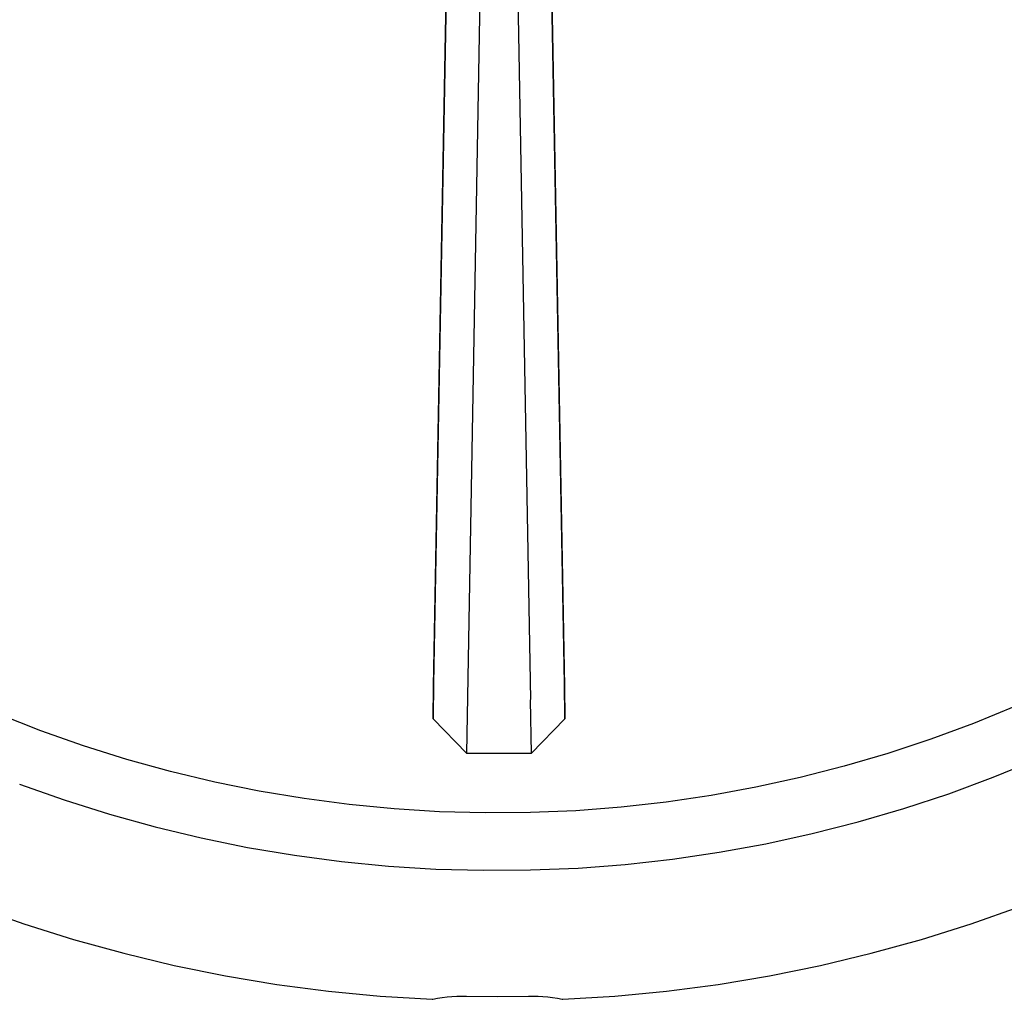
# Model space of a CAD drawing. Units: millimetres. Extents: x -209 to 252, y -228 to 232.
# Drawn here: x 136 to 194, y 56 to 114 of the extents above; entities that cross this region are included whole.
import ezdxf

# ---------------------------------------------------------------- set-up
doc = ezdxf.new("R2010")
doc.units = ezdxf.units.MM
doc.header["$MEASUREMENT"] = 0
doc.layers.add('Default', color=7, linetype='Continuous', true_color=0x000000)

msp = doc.modelspace()

# ---------------------------------------------------------------- linework, layer by layer
at = {"layer": 'Default', "color": 7, "true_color": 0xffffff}
for p, q in [((162.18, 70.658), (163.248, 131.331)), ((164.895, 131.329), (165.932, 73.825)), ((160.226, 74.593), (161.236, 130.623)), ((161.233, 130.469), (160.226, 74.747)), ((166.907, 130.616), (167.917, 74.593)), ((167.917, 74.747), (166.91, 130.462)), ((160.226, 74.747), (160.191, 72.799)), ((167.951, 72.799), (167.917, 74.747)), ((160.191, 72.694), (160.226, 74.593)), ((167.917, 74.593), (167.951, 72.694)), ((165.932, 73.825), (165.906, 73.788)), ((165.906, 73.788), (165.963, 70.658)), ((194.449, 73.442), (191.978, 72.427)), ((137.112, 71.997), (134.625, 72.973)), ((160.191, 72.799), (160.191, 72.694)), ((162.18, 70.658), (160.191, 72.694)), ((165.963, 70.658), (167.951, 72.694)), ((167.951, 72.694), (167.951, 72.799)), ((191.978, 72.427), (189.473, 71.499)), ((139.631, 71.108), (137.112, 71.997)), ((189.473, 71.499), (186.937, 70.658)), ((142.179, 70.307), (139.631, 71.108)), ((162.191, 70.647), (162.18, 70.658)), ((165.963, 70.658), (165.952, 70.647)), ((144.754, 69.595), (142.179, 70.307)), ((165.952, 70.647), (162.191, 70.647)), ((186.937, 70.658), (184.374, 69.905)), ((193.138, 69.257), (195.719, 70.314)), ((147.352, 68.972), (144.754, 69.595)), ((184.374, 69.905), (181.786, 69.242)), ((149.97, 68.44), (147.352, 68.972)), ((181.786, 69.242), (179.177, 68.669)), ((190.523, 68.29), (193.138, 69.257)), ((135.866, 68.86), (138.494, 67.929)), ((152.605, 68), (149.97, 68.44)), ((179.177, 68.669), (176.55, 68.187)), ((138.494, 67.929), (141.154, 67.09)), ((155.253, 67.651), (152.605, 68)), ((173.907, 67.797), (171.252, 67.498)), ((176.55, 68.187), (173.907, 67.797)), ((187.875, 67.415), (190.523, 68.29)), ((157.912, 67.394), (155.253, 67.651)), ((160.578, 67.229), (157.912, 67.394)), ((163.249, 67.158), (160.578, 67.229)), ((168.589, 67.292), (165.92, 67.178)), ((171.252, 67.498), (168.589, 67.292)), ((185.199, 66.632), (187.875, 67.415)), ((141.154, 67.09), (143.841, 66.345)), ((165.92, 67.178), (163.249, 67.158)), ((182.497, 65.942), (185.199, 66.632)), ((143.841, 66.345), (146.552, 65.692)), ((146.552, 65.692), (149.284, 65.135)), ((179.773, 65.346), (182.497, 65.942)), ((149.284, 65.135), (152.034, 64.672)), ((177.03, 64.846), (179.773, 65.346)), ((152.034, 64.672), (154.798, 64.306)), ((154.798, 64.306), (157.574, 64.035)), ((171.499, 64.132), (174.271, 64.441)), ((174.271, 64.441), (177.03, 64.846)), ((157.574, 64.035), (160.357, 63.861)), ((160.357, 63.861), (163.144, 63.783)), ((163.144, 63.783), (165.933, 63.803)), ((165.933, 63.803), (168.719, 63.919)), ((168.719, 63.919), (171.499, 64.132)), ((133.232, 61.659), (136.12, 60.639)), ((191.842, 60.639), (194.73, 61.659)), ((136.12, 60.639), (139.042, 59.72)), ((188.92, 59.72), (191.842, 60.639)), ((139.042, 59.72), (141.994, 58.903)), ((185.968, 58.903), (188.92, 59.72)), ((141.994, 58.903), (144.973, 58.189)), ((182.989, 58.189), (185.968, 58.903)), ((144.973, 58.189), (147.974, 57.58)), ((179.988, 57.58), (182.989, 58.189)), ((147.974, 57.58), (150.996, 57.075)), ((176.967, 57.075), (179.988, 57.58)), ((150.996, 57.075), (154.032, 56.676)), ((173.93, 56.676), (176.967, 57.075)), ((154.032, 56.676), (157.081, 56.383)), ((157.081, 56.383), (160.139, 56.196)), ((160.139, 56.196), (160.141, 56.196)), ((160.141, 56.196), (160.144, 56.196)), ((160.144, 56.196), (160.147, 56.196)), ((160.147, 56.196), (160.15, 56.196)), ((160.15, 56.196), (160.152, 56.196)), ((160.152, 56.196), (160.155, 56.197)), ((160.155, 56.197), (160.158, 56.197)), ((160.158, 56.197), (160.161, 56.198)), ((160.161, 56.198), (160.163, 56.199)), ((160.163, 56.199), (160.166, 56.199)), ((160.166, 56.199), (160.169, 56.2)), ((160.169, 56.2), (160.171, 56.201)), ((160.171, 56.201), (160.452, 56.256)), ((160.452, 56.256), (160.735, 56.3)), ((160.735, 56.3), (161.02, 56.335)), ((161.02, 56.335), (161.305, 56.36)), ((161.305, 56.36), (161.591, 56.375)), ((161.591, 56.375), (161.877, 56.38)), ((161.877, 56.38), (162.164, 56.376)), ((162.164, 56.376), (163.981, 56.357)), ((163.981, 56.357), (165.798, 56.376)), ((165.798, 56.376), (166.085, 56.38)), ((166.085, 56.38), (166.371, 56.374)), ((166.371, 56.374), (166.657, 56.359)), ((166.657, 56.359), (166.942, 56.334)), ((166.942, 56.334), (167.227, 56.299)), ((167.227, 56.299), (167.51, 56.255)), ((167.51, 56.255), (167.791, 56.201)), ((167.791, 56.201), (167.793, 56.2)), ((167.793, 56.2), (167.796, 56.2)), ((167.796, 56.2), (167.798, 56.199)), ((167.798, 56.199), (167.801, 56.198)), ((167.801, 56.198), (167.803, 56.198)), ((167.803, 56.198), (167.806, 56.197)), ((167.806, 56.197), (167.808, 56.197)), ((167.808, 56.197), (167.811, 56.196)), ((167.811, 56.196), (167.813, 56.196)), ((167.813, 56.196), (167.816, 56.196)), ((167.816, 56.196), (167.818, 56.196)), ((167.818, 56.196), (167.821, 56.196)), ((167.821, 56.196), (167.824, 56.196)), ((167.824, 56.196), (170.881, 56.383)), ((170.881, 56.383), (173.93, 56.676))]:
    msp.add_line(p, q, dxfattribs=at)

doc.saveas('drawing.dxf')
